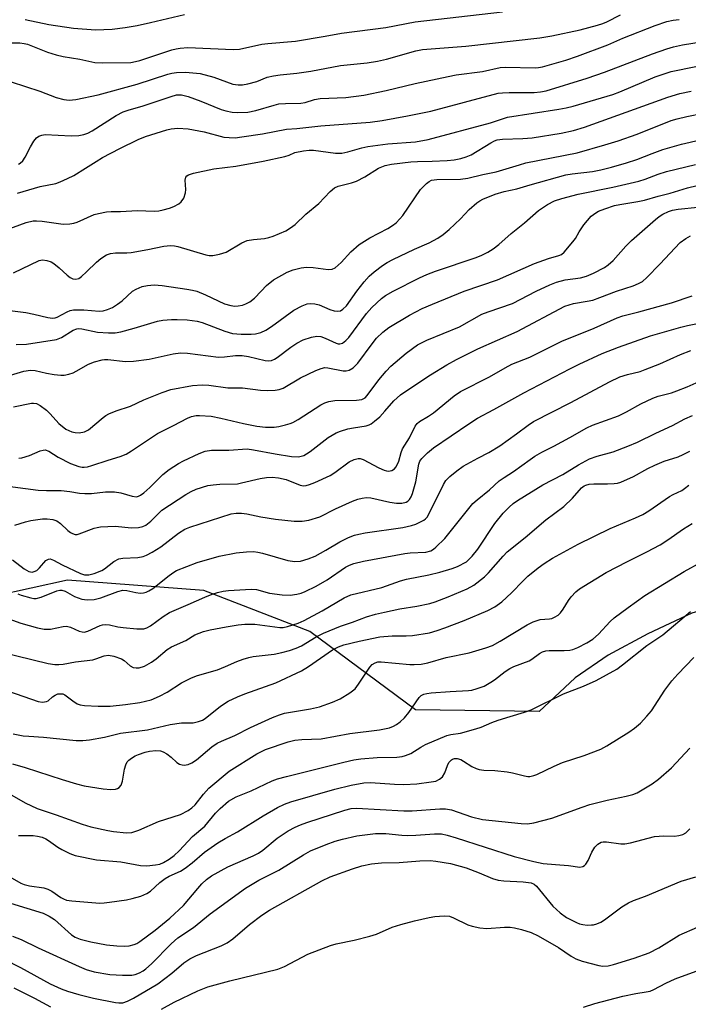
# Model space of a CAD drawing. Units: inches. Extents: x 1309760 to 1315761, y 501449 to 505449.
# Drawn here: x 1310073 to 1310243, y 503818 to 504069 of the extents above; entities that cross this region are included whole.
import ezdxf

# ---------------------------------------------------------------- set-up
doc = ezdxf.new("R2010")
doc.units = ezdxf.units.IN
doc.header["$MEASUREMENT"] = 0
doc.layers.add('NTRL-Trees', color=3, linetype='Continuous')
doc.layers.add('Undefined', color=1, linetype='Continuous')

msp = doc.modelspace()

# ---------------------------------------------------------------- linework, layer by layer
at = {"layer": 'NTRL-Trees'}
msp.add_polyline3d([(1310391.99, 503911.76, 0), (1310375.21, 503916.7, 0), (1310364.35, 503919.66, 0), (1310354.23, 503923.45, 0), (1310341.76, 503927.77, 0), (1310324.76, 503926.67, 0), (1310303.1, 503926.93, 0), (1310289.18, 503926.95, 0), (1310275.46, 503925.53, 0), (1310259.64, 503922.65, 0), (1310244.08, 503917.9, 0), (1310232.85, 503912.6, 0), (1310222.7, 503907.22, 0), (1310214.33, 503901.41, 0), (1310205.11, 503892.85, 0), (1310173.61, 503893.22, 0), (1310146.64, 503913.23, 0), (1310119.66, 503923.67, 0), (1310084.86, 503926.28, 0), (1310057.01, 503920.19, 0)], dxfattribs=at)
at = {"layer": 'Undefined'}
for points, elevation in [([(1310070.14, 504063.41), (1310072.71, 504063.39), (1310073.84, 504063.23), (1310074.68, 504063), (1310079.75, 504061.03), (1310081.99, 504060.28), (1310083.81, 504059.88), (1310087.99, 504059.23), (1310091.82, 504058.37), (1310093.77, 504058.26), (1310101.05, 504058.4), (1310102.21, 504058.59), (1310103.29, 504058.86), (1310111.44, 504061.56), (1310112.56, 504061.88), (1310113.6, 504062.06), (1310115.58, 504062.16), (1310127.11, 504061.72), (1310128.75, 504061.8), (1310134.39, 504063), (1310135.95, 504063.19), (1310143.04, 504063.78), (1310150.55, 504065.04), (1310154.77, 504065.87), (1310166.01, 504067.29), (1310173.49, 504068.73), (1310195.81, 504071.26)], 284), ([(1310070.48, 504053.42), (1310077.86, 504051.06), (1310082.02, 504049.44), (1310083.96, 504048.95), (1310085.35, 504048.77), (1310087.02, 504048.94), (1310092.73, 504050.09), (1310102.67, 504052.88), (1310110.44, 504055.42), (1310111.5, 504055.68), (1310112.64, 504055.83), (1310114.97, 504055.9), (1310118.67, 504055.53), (1310122.18, 504054.63), (1310127.07, 504052.86), (1310128.41, 504052.65), (1310129.49, 504052.69), (1310130.89, 504052.96), (1310133.13, 504053.55), (1310135.82, 504054.59), (1310137.42, 504054.98), (1310139.1, 504055.22), (1310143.37, 504055.64), (1310146.89, 504056.15), (1310154.51, 504057.6), (1310161.3, 504058.29), (1310163.9, 504058.67), (1310166.2, 504059.19), (1310173.71, 504061.32), (1310175.42, 504061.71), (1310186.45, 504062.55), (1310205.34, 504064.66), (1310208.39, 504065.14), (1310215.54, 504066.69), (1310220, 504067.86), (1310221.32, 504068.3), (1310222.41, 504068.77), (1310225.84, 504070.55)], 286), ([(1310074.12, 504069.33), (1310080.13, 504068.1), (1310086.42, 504067.11), (1310092.05, 504066.71), (1310096.27, 504066.87), (1310099.61, 504067.27), (1310102.63, 504067.82), (1310106.02, 504068.55), (1310114.75, 504070.63)], 282), ([(1310072.39, 504032.45), (1310072.85, 504032.72), (1310073.46, 504033.24), (1310074.11, 504034.18), (1310075.43, 504036.86), (1310076.29, 504038.32), (1310076.96, 504039.17), (1310077.61, 504039.6), (1310078.37, 504039.84), (1310079.18, 504039.96), (1310085.86, 504039.66), (1310087.8, 504039.77), (1310089.09, 504040.02), (1310090.08, 504040.38), (1310091.13, 504040.94), (1310097.27, 504044.83), (1310099.06, 504045.75), (1310100.39, 504046.24), (1310104.17, 504047.34), (1310111.3, 504049.72), (1310112.69, 504050.08), (1310113.97, 504050.12), (1310115.62, 504049.69), (1310118.89, 504048.53), (1310124.07, 504046.39), (1310125.21, 504046.02), (1310126.83, 504045.72), (1310128.2, 504045.57), (1310130.85, 504045.69), (1310132.86, 504046.13), (1310137.61, 504047.52), (1310138.72, 504047.78), (1310140.44, 504047.92), (1310144.39, 504047.95), (1310145.51, 504048.17), (1310147.88, 504048.9), (1310149.28, 504049.18), (1310155.81, 504049.47), (1310160.44, 504049.99), (1310166.15, 504051.25), (1310173.55, 504053.04), (1310181.9, 504054.82), (1310183.95, 504055.18), (1310190.68, 504056.06), (1310195.16, 504057.11), (1310196.56, 504057.19), (1310204.11, 504057.03), (1310204.98, 504057.07), (1310206.01, 504057.22), (1310211.96, 504058.98), (1310214.93, 504059.97), (1310222.61, 504062.89), (1310226.43, 504064.56), (1310234.69, 504067.83), (1310237.65, 504068.82), (1310239.33, 504069.19), (1310240.78, 504069.34)], 288), ([(1310072.16, 504025), (1310077.88, 504026.74), (1310081.87, 504027.54), (1310082.99, 504027.89), (1310084.89, 504028.75), (1310086.46, 504029.58), (1310089.44, 504031.37), (1310092.15, 504033.15), (1310093.84, 504034.11), (1310098.25, 504036.41), (1310102.93, 504038.72), (1310104.73, 504039.46), (1310110.17, 504041.15), (1310111.27, 504041.42), (1310112.97, 504041.64), (1310115.62, 504041.46), (1310119.72, 504040.64), (1310124.75, 504039.36), (1310126.12, 504039.2), (1310127.6, 504039.19), (1310129.36, 504039.38), (1310134.6, 504040.19), (1310140.68, 504041.34), (1310143.39, 504041.56), (1310149.5, 504042.25), (1310162.01, 504043.18), (1310165.14, 504043.56), (1310171.59, 504044.72), (1310177.5, 504045.97), (1310194.71, 504050.5), (1310195.78, 504050.64), (1310197.52, 504050.74), (1310203.82, 504050.74), (1310205.49, 504050.88), (1310206.92, 504051.14), (1310217.35, 504054.41), (1310221.76, 504055.9), (1310234.03, 504060.54), (1310237.64, 504061.85), (1310239.34, 504062.37), (1310241.66, 504062.87), (1310254.82, 504064.99)], 290), ([(1310068.59, 504015.44), (1310074.37, 504017.51), (1310076.16, 504017.96), (1310076.99, 504018.01), (1310078.46, 504017.91), (1310083.78, 504017.16), (1310085.45, 504017.19), (1310086.54, 504017.35), (1310087.36, 504017.6), (1310091.68, 504019.57), (1310092.82, 504019.87), (1310094.86, 504020.24), (1310096.03, 504020.36), (1310098.36, 504020.38), (1310102.73, 504020.65), (1310106.94, 504020.47), (1310108.13, 504020.56), (1310109.25, 504020.78), (1310110.91, 504021.22), (1310111.99, 504021.61), (1310113.25, 504022.3), (1310113.89, 504022.83), (1310114.5, 504023.78), (1310114.99, 504025.13), (1310115.07, 504025.99), (1310114.9, 504028.32), (1310115.02, 504029.08), (1310115.28, 504029.45), (1310115.69, 504029.73), (1310117.02, 504030.16), (1310122.16, 504031.28), (1310127.81, 504031.93), (1310134.74, 504033.18), (1310140.27, 504034.41), (1310141.39, 504034.75), (1310142.88, 504035.42), (1310145.06, 504035.86), (1310146.46, 504036.02), (1310147.6, 504036.02), (1310153.18, 504035.25), (1310154.78, 504035.25), (1310156.34, 504035.57), (1310159.88, 504036.61), (1310161.49, 504036.91), (1310166.59, 504037.64), (1310173.56, 504038.1), (1310176.8, 504038.69), (1310192.68, 504042.94), (1310197.06, 504044.41), (1310210.11, 504046.43), (1310212.03, 504046.8), (1310213.78, 504047.25), (1310223.93, 504050.24), (1310225.68, 504050.91), (1310234.66, 504054.67), (1310238.81, 504056.04), (1310245.03, 504057.34)], 292), ([(1310071.13, 504004.69), (1310077.68, 504007.88), (1310078.5, 504008.03), (1310079.62, 504007.9), (1310080.7, 504007.54), (1310081.42, 504007.09), (1310082.76, 504006.01), (1310084.77, 504004.15), (1310085.56, 504003.53), (1310086.24, 504003.19), (1310087.01, 504003.07), (1310087.74, 504003.3), (1310088.42, 504003.78), (1310089.73, 504004.96), (1310092.26, 504007.44), (1310093.37, 504008.38), (1310094.8, 504009.27), (1310095.81, 504009.64), (1310097.16, 504009.79), (1310099.99, 504009.8), (1310101.12, 504009.89), (1310105.33, 504010.63), (1310109.46, 504011.53), (1310111.11, 504011.68), (1310112.19, 504011.6), (1310113.04, 504011.42), (1310120.18, 504009.3), (1310121.04, 504009.14), (1310121.91, 504009.14), (1310123.65, 504009.45), (1310125.33, 504009.99), (1310129.37, 504012.33), (1310130.67, 504012.92), (1310132.31, 504013.25), (1310135.09, 504013.46), (1310136.18, 504013.69), (1310137.28, 504014.05), (1310140.55, 504015.43), (1310141.77, 504016.19), (1310142.93, 504017.05), (1310145.68, 504019.65), (1310148.92, 504022.36), (1310151.86, 504025.46), (1310152.92, 504026.36), (1310153.88, 504026.79), (1310157.25, 504027.63), (1310158.6, 504028.12), (1310160.66, 504029.16), (1310164.15, 504031.38), (1310165.83, 504032.08), (1310167.51, 504032.43), (1310172.44, 504033.03), (1310174.15, 504033.13), (1310177.88, 504033.18), (1310181.71, 504033.39), (1310183.46, 504033.56), (1310185.15, 504033.89), (1310186.52, 504034.26), (1310187.83, 504034.83), (1310192.77, 504037.89), (1310193.78, 504038.41), (1310194.43, 504038.65), (1310195.76, 504038.84), (1310200.96, 504038.97), (1310203.32, 504039.16), (1310210.72, 504040.37), (1310213.87, 504041.01), (1310216.69, 504041.9), (1310237.93, 504049.54), (1310241.01, 504050.46), (1310243.87, 504051.07)], 294), ([(1310134.22, 504000), (1310135.65, 504001.52), (1310137.39, 504002.89), (1310140.85, 504004.84), (1310142.43, 504005.51), (1310144.42, 504006), (1310145.82, 504006.15), (1310147.49, 504006.1), (1310151.31, 504005.56), (1310152.37, 504005.63), (1310153.11, 504005.95), (1310154.65, 504007.31), (1310157.1, 504010.03), (1310159.21, 504011.97), (1310162, 504013.68), (1310166.52, 504016.03), (1310167.73, 504016.77), (1310168.64, 504017.45), (1310169.65, 504018.47), (1310170.36, 504019.35), (1310174.9, 504025.97), (1310176.44, 504027.53), (1310177.07, 504028.02), (1310177.68, 504028.31), (1310179.05, 504028.52), (1310185.09, 504028.62), (1310186.97, 504028.83), (1310190.76, 504029.78), (1310194.15, 504030.44), (1310200.08, 504032.28), (1310201.76, 504032.73), (1310214.81, 504035.35), (1310221.91, 504037.35), (1310225.26, 504038.42), (1310230.13, 504040.11), (1310238.76, 504043.53), (1310240.32, 504044.03), (1310242.76, 504044.61), (1310246.92, 504045.43)], 296), ([(1310158.64, 504000), (1310160.48, 504002.41), (1310161.8, 504003.83), (1310163.04, 504004.98), (1310165.18, 504006.59), (1310166.35, 504007.33), (1310167.85, 504008.12), (1310173.38, 504010.71), (1310177.08, 504012.34), (1310179.28, 504013.52), (1310180.67, 504014.51), (1310182.19, 504015.8), (1310185.08, 504018.52), (1310187.29, 504020.89), (1310189.27, 504022.61), (1310189.98, 504023.1), (1310190.73, 504023.49), (1310193.93, 504024.77), (1310196.17, 504025.43), (1310199.42, 504026.14), (1310202.81, 504027.17), (1310211.89, 504029.72), (1310213.57, 504030), (1310218.76, 504030.56), (1310220.86, 504030.97), (1310223.61, 504031.66), (1310227.42, 504032.74), (1310230.03, 504033.58), (1310233.96, 504035.19), (1310236.63, 504036.15), (1310241.38, 504037.5), (1310246.2, 504038.68)], 298), ([(1310167.9, 504000), (1310174.64, 504003.44), (1310176.48, 504004.28), (1310178.66, 504005.11), (1310189.09, 504008.64), (1310190.55, 504009.24), (1310192.02, 504009.99), (1310193.43, 504010.85), (1310194.82, 504011.9), (1310197.98, 504014.78), (1310201.42, 504017.5), (1310204.92, 504020.58), (1310207.27, 504022.17), (1310209.03, 504023.05), (1310210.9, 504023.7), (1310215.06, 504024.81), (1310223.91, 504026.53), (1310230.54, 504028.12), (1310232.18, 504028.59), (1310235.5, 504029.91), (1310237.56, 504030.55), (1310245, 504032.35)], 300), ([(1310186.03, 504000), (1310194.51, 504002.96), (1310203.96, 504007.07), (1310207.47, 504008.34), (1310210.14, 504009.11), (1310210.78, 504009.38), (1310211.53, 504010.02), (1310213.71, 504012.59), (1310214.37, 504013.5), (1310215.34, 504015.21), (1310216.52, 504016.92), (1310217.41, 504018.1), (1310218.42, 504019.14), (1310219.54, 504020.03), (1310220.28, 504020.44), (1310221.87, 504021.06), (1310224.31, 504021.86), (1310225.72, 504022.16), (1310230.29, 504022.87), (1310232, 504023.23), (1310235.47, 504024.28), (1310238.55, 504025.03), (1310242.92, 504026.38), (1310245.42, 504027)], 302), ([(1310204.35, 504000), (1310207.85, 504001.69), (1310209.51, 504002.31), (1310211.78, 504002.89), (1310215.66, 504003.43), (1310217.21, 504003.82), (1310218.99, 504004.59), (1310221.8, 504006.08), (1310222.73, 504006.73), (1310224, 504007.86), (1310227.26, 504011.55), (1310228.63, 504012.97), (1310234.79, 504018.33), (1310235.69, 504019.05), (1310236.63, 504019.65), (1310238.11, 504020.39), (1310239.14, 504020.74), (1310240.54, 504020.99), (1310245.54, 504021.44)], 304), ([(1310224.81, 504000), (1310229.12, 504001.4), (1310230.46, 504001.96), (1310231.45, 504002.54), (1310232.54, 504003.54), (1310235.87, 504006.94), (1310241.08, 504012.44), (1310242.48, 504013.46), (1310243.75, 504014.15)], 306), ([(1310054.63, 504000), (1310062.83, 503996.81), (1310066.41, 503995.7), (1310068.13, 503995.38), (1310074.29, 503994.6), (1310076.28, 503994.21), (1310079.91, 503993.29), (1310081.02, 503993.15), (1310081.78, 503993.25), (1310082.29, 503993.42), (1310084.82, 503994.8), (1310085.6, 503995.1), (1310086.42, 503995.29), (1310089.06, 503995.3), (1310092.92, 503994.96), (1310093.98, 503995.04), (1310095.05, 503995.32), (1310096.34, 503995.87), (1310097.67, 503996.72), (1310098.79, 503997.6), (1310101.48, 504000)], 296), ([(1310066.32, 503950.73), (1310077.42, 503949.27), (1310079.53, 503949.15), (1310081.84, 503949.22), (1310083.25, 503949.16), (1310085.49, 503948.93), (1310087.94, 503948.53), (1310089.31, 503948.4), (1310090.97, 503948.44), (1310094.6, 503948.87), (1310096.83, 503948.83), (1310098.49, 503948.62), (1310101.4, 503947.71), (1310102.49, 503947.61), (1310102.99, 503947.74), (1310103.48, 503947.98), (1310104.38, 503948.62), (1310105.84, 503949.98), (1310109.16, 503953.31), (1310110.77, 503954.53), (1310113.21, 503956.06), (1310114.49, 503956.78), (1310118.43, 503958.63), (1310120.02, 503959.24), (1310121.63, 503959.48), (1310126.04, 503959.5), (1310130.66, 503959.8), (1310132.27, 503959.6), (1310137.79, 503958.51), (1310141.99, 503957.89), (1310143.81, 503957.81), (1310145.11, 503958.13), (1310145.85, 503958.51), (1310146.79, 503959.17), (1310151.31, 503962.7), (1310153.37, 503963.87), (1310154.45, 503964.32), (1310156.39, 503964.9), (1310157.76, 503965.19), (1310161, 503965.66), (1310161.78, 503965.9), (1310162.27, 503966.17), (1310163.18, 503966.86), (1310164.47, 503968.02), (1310165.79, 503969.42), (1310168.11, 503972.08), (1310169.81, 503973.58), (1310172.16, 503975.24), (1310177.44, 503978.69), (1310181.58, 503981.28), (1310184.04, 503982.64), (1310189.46, 503985.31), (1310199.52, 503989.74), (1310211.66, 503996.18), (1310213.91, 503996.88), (1310217.4, 503997.45), (1310218.78, 503997.77), (1310220.62, 503998.38), (1310224.81, 504000)], 306), ([(1310070.33, 503978.62), (1310073.75, 503979.6), (1310075.48, 503979.87), (1310076.65, 503979.77), (1310079.56, 503979.09), (1310081.52, 503978.76), (1310083.2, 503978.57), (1310084.05, 503978.6), (1310085.21, 503978.84), (1310086.33, 503979.21), (1310087.13, 503979.59), (1310090.2, 503981.42), (1310091.8, 503982.02), (1310093.72, 503982.55), (1310094.28, 503982.63), (1310095.16, 503982.63), (1310099.7, 503982.11), (1310101.68, 503982.14), (1310105.74, 503982.65), (1310111.85, 503984.03), (1310113.66, 503984.29), (1310115.5, 503984.23), (1310123.42, 503983.24), (1310124.9, 503983.25), (1310127.75, 503983.64), (1310129.41, 503983.66), (1310131.04, 503983.39), (1310135.31, 503982.34), (1310136.15, 503982.26), (1310136.92, 503982.37), (1310137.66, 503982.65), (1310138.37, 503983.1), (1310141.8, 503985.72), (1310143.31, 503986.75), (1310145, 503987.62), (1310147.09, 503988.34), (1310148.43, 503988.53), (1310149.5, 503988.44), (1310150.59, 503988.06), (1310153.38, 503986.73), (1310153.86, 503986.61), (1310154.32, 503986.61), (1310155, 503986.81), (1310155.84, 503987.43), (1310156.6, 503988.23), (1310161.1, 503994.31), (1310162.43, 503995.86), (1310164.93, 503998.2), (1310165.99, 503998.9), (1310167.9, 504000)], 300), ([(1310071.81, 503986.41), (1310074.39, 503986.55), (1310082.1, 503987.74), (1310083.33, 503988.23), (1310086.29, 503990.13), (1310087.26, 503990.46), (1310087.77, 503990.5), (1310088.56, 503990.41), (1310092.53, 503989.54), (1310095.36, 503989.37), (1310097.06, 503989.41), (1310098.48, 503989.69), (1310101.86, 503990.6), (1310107.79, 503992.42), (1310109.18, 503992.65), (1310111.42, 503992.84), (1310112.83, 503992.84), (1310115.39, 503992.69), (1310117.91, 503992.41), (1310119.18, 503992.03), (1310124.98, 503989.81), (1310126.91, 503989.25), (1310129.19, 503989.08), (1310131.69, 503989.07), (1310132.78, 503989.17), (1310134.13, 503989.51), (1310135.44, 503990.12), (1310136.91, 503991.06), (1310142.62, 503995.23), (1310144.67, 503996.3), (1310146, 503996.8), (1310146.83, 503996.91), (1310147.95, 503996.84), (1310149.05, 503996.52), (1310151.75, 503995.4), (1310152.84, 503995.03), (1310153.66, 503994.91), (1310154.45, 503995.03), (1310155.08, 503995.41), (1310156.01, 503996.33), (1310158.64, 504000)], 298), ([(1310101.48, 504000), (1310102.37, 504000.57), (1310103.96, 504001.22), (1310105.3, 504001.5), (1310106.99, 504001.61), (1310109.03, 504001.46), (1310115.27, 504000.56), (1310116.78, 504000.29), (1310117.88, 504000)], 296), ([(1310117.88, 504000), (1310120.07, 503999.13), (1310124.95, 503996.82), (1310126.52, 503996.35), (1310127.58, 503996.24), (1310128.38, 503996.28), (1310129.51, 503996.5), (1310130.34, 503996.79), (1310131.39, 503997.32), (1310132.59, 503998.21), (1310134.22, 504000)], 296), ([(1310071.44, 503940.33), (1310074.16, 503941.22), (1310075.57, 503941.57), (1310078.52, 503941.93), (1310079.71, 503941.98), (1310081.13, 503941.8), (1310082.18, 503941.43), (1310083.08, 503940.8), (1310084.98, 503938.99), (1310085.64, 503938.45), (1310086.12, 503938.18), (1310086.88, 503937.97), (1310087.39, 503937.98), (1310087.9, 503938.1), (1310091.64, 503939.55), (1310092.47, 503939.79), (1310093.31, 503939.94), (1310097.03, 503940.07), (1310101.24, 503939.64), (1310102.97, 503939.73), (1310104.09, 503939.97), (1310104.82, 503940.34), (1310106.11, 503941.39), (1310108.32, 503943.6), (1310108.97, 503944.16), (1310115.01, 503948.14), (1310116.45, 503948.96), (1310117.69, 503949.55), (1310120.66, 503950.47), (1310122.05, 503950.67), (1310123.72, 503950.8), (1310128.23, 503950.93), (1310129.28, 503951.12), (1310133.96, 503952.24), (1310135.63, 503952.47), (1310137.03, 503952.55), (1310138.71, 503952.41), (1310140.59, 503951.98), (1310144.2, 503950.54), (1310145.01, 503950.42), (1310145.77, 503950.49), (1310146.56, 503950.71), (1310147.9, 503951.24), (1310151.82, 503953.03), (1310153.06, 503953.78), (1310156.67, 503956.46), (1310157.93, 503957.09), (1310158.96, 503957.38), (1310159.49, 503957.36), (1310160.29, 503957.1), (1310164.28, 503955.01), (1310165.63, 503954.38), (1310166.18, 503954.2), (1310166.73, 503954.13), (1310167.53, 503954.27), (1310168.21, 503954.71), (1310168.58, 503955.14), (1310169.05, 503955.87), (1310169.38, 503956.66), (1310169.95, 503958.86), (1310170.3, 503959.79), (1310172.06, 503962.6), (1310173.53, 503965.6), (1310174.01, 503966.25), (1310174.65, 503966.8), (1310176.94, 503968.18), (1310178.17, 503969.02), (1310183.45, 503973.31), (1310185.09, 503974.43), (1310192.44, 503978.17), (1310196.42, 503980.48), (1310198.2, 503981.39), (1310202.71, 503983.19), (1310210.91, 503987.27), (1310219.19, 503990.62), (1310225.02, 503993.25), (1310226.49, 503993.77), (1310230.58, 503994.8), (1310238.88, 503997.05), (1310244.17, 503998.88)], 308), ([(1310072.26, 503922.87), (1310073.04, 503922.53), (1310075.5, 503921.77), (1310076.32, 503921.63), (1310076.87, 503921.65), (1310078.21, 503922.02), (1310082.19, 503923.56), (1310082.94, 503923.75), (1310083.42, 503923.75), (1310084.31, 503923.5), (1310086.69, 503922.16), (1310088.5, 503921.44), (1310089.92, 503921.28), (1310091.67, 503921.36), (1310093.39, 503921.77), (1310097.73, 503923.39), (1310098.99, 503923.73), (1310100.02, 503923.7), (1310102.31, 503923.18), (1310103.45, 503923.01), (1310104.25, 503923.05), (1310104.97, 503923.25), (1310105.66, 503923.57), (1310106.65, 503924.21), (1310110.84, 503927.54), (1310111.95, 503928.34), (1310112.68, 503928.76), (1310117.92, 503930.86), (1310123.55, 503932.45), (1310127.9, 503933.27), (1310130.54, 503933.55), (1310132.28, 503933.59), (1310133.4, 503933.46), (1310134.62, 503933.21), (1310141.05, 503931.31), (1310142.82, 503931.12), (1310144.3, 503931.19), (1310146.21, 503931.74), (1310148.06, 503932.48), (1310150.76, 503933.94), (1310154.27, 503936.09), (1310156.55, 503937.17), (1310158.09, 503937.8), (1310159.14, 503938.08), (1310160.81, 503938.39), (1310170.41, 503939.76), (1310172.62, 503940.24), (1310173.7, 503940.6), (1310175.74, 503941.63), (1310176.18, 503941.97), (1310176.57, 503942.42), (1310177.53, 503944.17), (1310180.71, 503950.76), (1310181.35, 503951.71), (1310182.35, 503952.74), (1310184.11, 503954.2), (1310185.73, 503955.36), (1310189.49, 503957.47), (1310192.31, 503958.88), (1310195.11, 503960.55), (1310199.38, 503963.62), (1310202.32, 503965.89), (1310203.71, 503966.79), (1310213.2, 503971.6), (1310223.06, 503976.95), (1310225.67, 503978.17), (1310227.62, 503978.76), (1310230.84, 503979.56), (1310232.18, 503980.02), (1310235.92, 503981.5), (1310241.12, 503983.85), (1310243.81, 503984.91)], 312), ([(1310062.3, 503919.21), (1310072.99, 503915.33), (1310077.2, 503914.16), (1310078.9, 503913.81), (1310079.74, 503913.78), (1310080.59, 503913.86), (1310083.74, 503914.47), (1310084.59, 503914.55), (1310085.61, 503914.32), (1310087.83, 503913.31), (1310088.66, 503913.11), (1310089.16, 503913.09), (1310090.06, 503913.3), (1310093.24, 503914.74), (1310093.8, 503914.89), (1310094.57, 503914.97), (1310095.62, 503914.89), (1310097.7, 503914.42), (1310099.11, 503914.22), (1310102.6, 503913.93), (1310104.32, 503913.94), (1310105.1, 503914.14), (1310106.03, 503914.63), (1310109.27, 503917.09), (1310110.91, 503918.06), (1310115.67, 503920.08), (1310119.88, 503921.99), (1310121.76, 503922.73), (1310123.16, 503923.16), (1310124.56, 503923.47), (1310125.95, 503923.65), (1310131.7, 503924.06), (1310133.04, 503923.92), (1310136.42, 503923.04), (1310139.62, 503922.56), (1310141.66, 503922.51), (1310143.37, 503922.73), (1310144.46, 503923.02), (1310145.45, 503923.4), (1310148.27, 503924.8), (1310151.07, 503926.4), (1310155.78, 503929.62), (1310156.81, 503930.14), (1310157.88, 503930.56), (1310160.38, 503931.16), (1310170.88, 503933.15), (1310172.2, 503933.31), (1310176.26, 503933.5), (1310177.48, 503933.78), (1310178.17, 503934.22), (1310178.81, 503934.76), (1310181.05, 503936.94), (1310188.22, 503945.85), (1310189.3, 503946.82), (1310192.5, 503949.36), (1310194.97, 503951.66), (1310196.17, 503952.52), (1310198.56, 503954), (1310202.8, 503957.1), (1310204.03, 503957.91), (1310205.85, 503958.94), (1310208.86, 503960.48), (1310212.96, 503962.7), (1310217.25, 503965.17), (1310218.69, 503965.82), (1310225.35, 503968.24), (1310227.41, 503969.27), (1310231.05, 503971.33), (1310234.1, 503972.75), (1310235.44, 503973.22), (1310238.89, 503974.13), (1310240.22, 503974.58), (1310242.85, 503975.62), (1310247.44, 503977.65)], 314), ([(1310067.82, 503908.01), (1310079.94, 503905.06), (1310081.64, 503904.78), (1310082.69, 503904.77), (1310083.77, 503904.86), (1310086.96, 503905.45), (1310091.3, 503906.03), (1310092.12, 503906.24), (1310094.19, 503907.01), (1310095.3, 503907.19), (1310096.7, 503906.94), (1310098.61, 503906.28), (1310099.33, 503905.81), (1310100.9, 503904.48), (1310101.59, 503904.07), (1310102.35, 503903.92), (1310103.16, 503903.98), (1310104.5, 503904.39), (1310106.29, 503905.37), (1310107.49, 503906.24), (1310110.32, 503908.6), (1310111.42, 503909.34), (1310115.07, 503910.93), (1310117.33, 503912.36), (1310119.53, 503913.2), (1310121.25, 503913.65), (1310125.32, 503914.45), (1310128.39, 503914.95), (1310130.07, 503915.13), (1310132.61, 503915.09), (1310138.98, 503914.25), (1310139.84, 503914.25), (1310140.97, 503914.46), (1310143.65, 503915.31), (1310145.22, 503916), (1310149.77, 503918.49), (1310155.41, 503921.8), (1310157.09, 503922.54), (1310165.06, 503924.45), (1310169.77, 503926.12), (1310171.33, 503926.58), (1310176.99, 503927.67), (1310179.79, 503928.35), (1310182.94, 503929.28), (1310184.3, 503929.8), (1310186.57, 503931.03), (1310187.23, 503931.57), (1310188.03, 503932.42), (1310189.47, 503934.25), (1310193.8, 503940.76), (1310195.93, 503943.39), (1310197.48, 503944.96), (1310198.5, 503945.85), (1310199.63, 503946.64), (1310206.06, 503950.67), (1310211.15, 503953.27), (1310215.15, 503955.73), (1310217.98, 503957.28), (1310219.88, 503957.97), (1310223.97, 503959.06), (1310227.75, 503960.53), (1310230.16, 503961.55), (1310234.89, 503963.78), (1310239.08, 503965.78), (1310242.29, 503967.44), (1310244.19, 503968.29)], 316), ([(1310067.9, 503898.71), (1310077.43, 503895.34), (1310078.47, 503895.18), (1310079.49, 503895.33), (1310079.93, 503895.55), (1310081.07, 503896.56), (1310081.72, 503897.01), (1310082.44, 503897.29), (1310083.19, 503897.36), (1310083.67, 503897.28), (1310084.17, 503897.05), (1310086.24, 503895.5), (1310087.39, 503894.81), (1310088.15, 503894.54), (1310089.24, 503894.35), (1310092.74, 503894.17), (1310095.79, 503894.21), (1310099.65, 503894.61), (1310103.34, 503895.15), (1310106.22, 503895.83), (1310108.31, 503896.71), (1310110.32, 503897.77), (1310113.94, 503900.13), (1310116.5, 503901.43), (1310118.06, 503901.98), (1310123.16, 503903.45), (1310125.2, 503904.27), (1310128.09, 503905.57), (1310129.7, 503906.17), (1310131.07, 503906.6), (1310132.19, 503906.84), (1310137.58, 503907.42), (1310139.55, 503907.83), (1310141.52, 503908.39), (1310143.18, 503908.98), (1310144.51, 503909.58), (1310148.28, 503911.84), (1310150.11, 503912.77), (1310154.52, 503914.61), (1310157.56, 503915.64), (1310161.15, 503916.99), (1310163.41, 503917.66), (1310165.67, 503918.19), (1310169.62, 503918.97), (1310173.93, 503919.65), (1310177.27, 503920.38), (1310178.65, 503920.82), (1310181.95, 503922.07), (1310186.79, 503924.1), (1310188.49, 503925.08), (1310191.21, 503927.15), (1310192.24, 503928.19), (1310195.95, 503932.47), (1310197.01, 503933.53), (1310201.53, 503937.23), (1310206.79, 503941.71), (1310211.39, 503945.08), (1310213.6, 503947.27), (1310215.93, 503949.88), (1310216.57, 503950.36), (1310217.06, 503950.58), (1310217.89, 503950.77), (1310219.04, 503950.88), (1310222.52, 503950.87), (1310224.26, 503950.94), (1310225.11, 503951.06), (1310225.94, 503951.32), (1310229.15, 503952.75), (1310232.8, 503954.81), (1310234.59, 503955.69), (1310237.03, 503956.64), (1310240.55, 503957.81), (1310241.84, 503958.33), (1310243.53, 503959.26)], 318), ([(1310060.31, 503833.86), (1310072.93, 503827.55), (1310080.47, 503823.37), (1310083.27, 503822.07), (1310084.88, 503821.5), (1310087.75, 503820.66), (1310091.52, 503819.73), (1310097.1, 503818.58), (1310097.98, 503818.49), (1310098.95, 503818.54), (1310100.2, 503818.92), (1310101.74, 503819.68), (1310107.92, 503823.39), (1310111.5, 503826.07), (1310114.55, 503828.67), (1310116.08, 503829.7), (1310117.81, 503830.56), (1310124.06, 503833.04), (1310125.63, 503833.8), (1310127.03, 503834.83), (1310131.24, 503838.48), (1310134.41, 503840.9), (1310136.42, 503842.1), (1310149.71, 503849.61), (1310151.85, 503850.6), (1310157.55, 503852.67), (1310159.94, 503853.43), (1310162.35, 503853.97), (1310164.9, 503854.23), (1310169.42, 503854.27), (1310174.71, 503854.75), (1310177.31, 503854.77), (1310178.75, 503854.66), (1310182.51, 503854.01), (1310186.51, 503852.92), (1310189.84, 503851.69), (1310193.26, 503850.19), (1310194.66, 503849.77), (1310196.12, 503849.58), (1310201.08, 503849.35), (1310203.05, 503849.07), (1310203.83, 503848.74), (1310204.48, 503848.24), (1310208.6, 503843.19), (1310210.52, 503841.46), (1310212.12, 503840.26), (1310214.64, 503839), (1310215.42, 503838.68), (1310216.22, 503838.46), (1310217.34, 503838.35), (1310218.47, 503838.37), (1310219.02, 503838.44), (1310219.81, 503838.68), (1310220.83, 503839.11), (1310221.8, 503839.66), (1310226.17, 503842.95), (1310227.9, 503844.05), (1310229.22, 503844.61), (1310232.26, 503845.69), (1310241.34, 503849.55), (1310245.07, 503850.63)], 334), ([(1310108.83, 503816.89), (1310112.1, 503818.69), (1310118.14, 503821.55), (1310120.67, 503822.6), (1310126.25, 503824.09), (1310138.54, 503827.06), (1310140.23, 503827.77), (1310146.12, 503830.92), (1310151.96, 503833.12), (1310153.37, 503833.53), (1310157.93, 503834.5), (1310161.98, 503835.48), (1310163.66, 503836.05), (1310167.66, 503837.77), (1310169.89, 503838.49), (1310173.31, 503839.44), (1310177.09, 503840.27), (1310178.56, 503840.52), (1310180.94, 503840.71), (1310182.29, 503840.57), (1310183.31, 503840.18), (1310186.94, 503838.37), (1310188.04, 503838.03), (1310190.03, 503837.64), (1310191.76, 503837.5), (1310196.31, 503837.81), (1310197.71, 503837.83), (1310198.86, 503837.66), (1310200.6, 503837.2), (1310203.08, 503836.41), (1310204.9, 503835.55), (1310210.08, 503832.65), (1310213.26, 503830.38), (1310214.48, 503829.7), (1310216.12, 503829.15), (1310220.32, 503827.99), (1310221.4, 503827.87), (1310222.68, 503827.94), (1310224.08, 503828.27), (1310229.36, 503829.86), (1310233.18, 503831.26), (1310235.6, 503832.52), (1310240.84, 503835.79), (1310245.5, 503837.8)], 336), ([(1310216.39, 503817.4), (1310219.3, 503818.32), (1310226.45, 503820.2), (1310229.79, 503820.91), (1310232.41, 503821.27), (1310233.45, 503821.49), (1310234.4, 503821.9), (1310237.43, 503823.56), (1310239.76, 503824.65), (1310251.48, 503828.88)], 338), ([(1310071.17, 503822.37), (1310076.45, 503819.73), (1310080.56, 503817.5)], 336)]:
    msp.add_lwpolyline(points, dxfattribs=dict(at, elevation=elevation))
for points in [[(1310071.08, 503970.5, 302), (1310075.71, 503971.45, 302), (1310076.25, 503971.48, 302), (1310076.97, 503971.35, 302), (1310077.94, 503970.86, 302), (1310079.53, 503969.64, 302), (1310080.47, 503968.73, 302), (1310082.71, 503966.28, 302), (1310084.45, 503964.87, 302), (1310085.19, 503964.46, 302), (1310086.01, 503964.16, 302), (1310086.87, 503963.96, 302), (1310087.82, 503963.9, 302), (1310089.2, 503964.16, 302), (1310090.26, 503964.64, 302), (1310093.97, 503967.83, 302), (1310094.66, 503968.31, 302), (1310095.42, 503968.71, 302), (1310097.27, 503969.47, 302), (1310100.92, 503970.74, 302), (1310104.37, 503972.32, 302), (1310108.99, 503974.19, 302), (1310111.22, 503974.92, 302), (1310116.77, 503975.95, 302), (1310119.23, 503976.14, 302), (1310120.88, 503976.03, 302), (1310125.76, 503975.42, 302), (1310129.53, 503975.38, 302), (1310134.09, 503974.75, 302), (1310135.83, 503974.71, 302), (1310137.86, 503974.79, 302), (1310138.85, 503974.97, 302), (1310139.83, 503975.33, 302), (1310144.3, 503977.89, 302), (1310148.2, 503979.82, 302), (1310149.52, 503980.35, 302), (1310150.5, 503980.53, 302), (1310151.27, 503980.52, 302), (1310155.15, 503979.74, 302), (1310155.95, 503979.71, 302), (1310156.7, 503979.9, 302), (1310157.74, 503980.52, 302), (1310158.94, 503981.7, 302), (1310162.53, 503986.64, 302), (1310163.63, 503988.04, 302), (1310165.28, 503989.57, 302), (1310166.83, 503990.79, 302), (1310172.06, 503993.88, 302), (1310175.33, 503995.6, 302), (1310177.93, 503996.75, 302), (1310186.03, 504000, 302)], [(1310072.5, 503957.42, 304), (1310073.27, 503957.51, 304), (1310075.18, 503958.09, 304), (1310077.94, 503959.29, 304), (1310078.7, 503959.5, 304), (1310079.2, 503959.53, 304), (1310080.13, 503959.21, 304), (1310082.54, 503957.7, 304), (1310085.62, 503956.1, 304), (1310087.78, 503955.34, 304), (1310088.6, 503955.17, 304), (1310089.15, 503955.16, 304), (1310089.98, 503955.25, 304), (1310091.1, 503955.55, 304), (1310095.28, 503956.94, 304), (1310098.3, 503957.85, 304), (1310099.82, 503958.45, 304), (1310101.22, 503959.27, 304), (1310107.8, 503963.73, 304), (1310111.87, 503965.75, 304), (1310115.48, 503967.68, 304), (1310116.52, 503968.07, 304), (1310117.67, 503968.28, 304), (1310118.5, 503968.32, 304), (1310121.49, 503968.12, 304), (1310124, 503967.68, 304), (1310129.72, 503966.3, 304), (1310133.11, 503965.58, 304), (1310135.35, 503965.34, 304), (1310137.57, 503965.31, 304), (1310138.75, 503965.5, 304), (1310140.5, 503965.91, 304), (1310141.64, 503966.26, 304), (1310142.35, 503966.56, 304), (1310143.69, 503967.31, 304), (1310149.49, 503971.01, 304), (1310150.5, 503971.53, 304), (1310151.51, 503971.91, 304), (1310153.04, 503972.18, 304), (1310158.54, 503972.2, 304), (1310159.92, 503972.4, 304), (1310160.73, 503972.86, 304), (1310161.31, 503973.46, 304), (1310164.29, 503977.41, 304), (1310166.11, 503979.64, 304), (1310167.31, 503980.93, 304), (1310171.24, 503984.25, 304), (1310174.14, 503986.34, 304), (1310176.46, 503987.55, 304), (1310184.79, 503990.98, 304), (1310190.54, 503994.13, 304), (1310192.09, 503994.76, 304), (1310198.34, 503996.92, 304), (1310204.35, 504000, 304)], [(1310070.87, 503931.49, 310), (1310073.83, 503929.21, 310), (1310074.99, 503928.53, 310), (1310075.44, 503928.41, 310), (1310075.9, 503928.39, 310), (1310076.37, 503928.5, 310), (1310077.04, 503928.81, 310), (1310077.78, 503929.45, 310), (1310079.35, 503931.33, 310), (1310080, 503931.68, 310), (1310080.49, 503931.73, 310), (1310081.31, 503931.45, 310), (1310083.53, 503930.25, 310), (1310088.17, 503928.02, 310), (1310089.21, 503927.71, 310), (1310090.28, 503927.67, 310), (1310091.71, 503928.01, 310), (1310093.64, 503928.75, 310), (1310094.33, 503929.18, 310), (1310096.69, 503931.09, 310), (1310097.93, 503931.77, 310), (1310099.03, 503931.97, 310), (1310102.78, 503932.14, 310), (1310104.2, 503932.39, 310), (1310105, 503932.66, 310), (1310106.51, 503933.46, 310), (1310108.7, 503934.81, 310), (1310113.15, 503938.3, 310), (1310114.8, 503939.29, 310), (1310116.1, 503939.8, 310), (1310126.64, 503943.25, 310), (1310127.89, 503943.44, 310), (1310129.22, 503943.4, 310), (1310130.62, 503943.2, 310), (1310134.18, 503942.48, 310), (1310137.9, 503941.9, 310), (1310142.64, 503941.39, 310), (1310144.69, 503941.34, 310), (1310146.4, 503941.65, 310), (1310149.2, 503942.48, 310), (1310153.23, 503944.49, 310), (1310157.51, 503946.43, 310), (1310158.86, 503946.97, 310), (1310160, 503947.26, 310), (1310161.07, 503947.38, 310), (1310162.24, 503947.32, 310), (1310167.1, 503946.23, 310), (1310168.76, 503945.99, 310), (1310170.12, 503945.94, 310), (1310171.2, 503946.19, 310), (1310171.68, 503946.46, 310), (1310172.1, 503946.87, 310), (1310172.52, 503947.6, 310), (1310172.84, 503948.4, 310), (1310173.68, 503951.38, 310), (1310174.45, 503955.9, 310), (1310174.74, 503956.65, 310), (1310175.21, 503957.34, 310), (1310176.65, 503958.77, 310), (1310178.23, 503960.07, 310), (1310187.21, 503966.21, 310), (1310189.39, 503967.62, 310), (1310193.59, 503969.84, 310), (1310201.19, 503974.11, 310), (1310212.92, 503980.22, 310), (1310215.29, 503981.4, 310), (1310221.17, 503984.1, 310), (1310225.37, 503985.76, 310), (1310233.54, 503988.61, 310), (1310241.27, 503990.88, 310), (1310242.94, 503991.29, 310), (1310248.01, 503992.31, 310)], [(1310071.01, 503887.14, 320), (1310073.6, 503886.64, 320), (1310074.99, 503886.49, 320), (1310078.76, 503886.28, 320), (1310087.06, 503885.45, 320), (1310088.77, 503885.43, 320), (1310090.5, 503885.6, 320), (1310094.33, 503886.28, 320), (1310098.36, 503887.25, 320), (1310105.27, 503888.1, 320), (1310111.05, 503889.54, 320), (1310113.98, 503889.89, 320), (1310116.89, 503889.94, 320), (1310118.24, 503890.25, 320), (1310119.26, 503890.64, 320), (1310119.96, 503891.06, 320), (1310123.92, 503894.16, 320), (1310125.83, 503895.41, 320), (1310128.21, 503896.54, 320), (1310130.06, 503897.31, 320), (1310137.99, 503900.16, 320), (1310144.54, 503903.22, 320), (1310146.32, 503904.31, 320), (1310152.46, 503908.54, 320), (1310154, 503909.35, 320), (1310155.37, 503909.78, 320), (1310159.28, 503910.76, 320), (1310164.55, 503911.87, 320), (1310167.65, 503912.15, 320), (1310171.21, 503912.1, 320), (1310172.84, 503912.16, 320), (1310177.13, 503912.92, 320), (1310179.1, 503913.47, 320), (1310181.04, 503914.16, 320), (1310185.99, 503916.06, 320), (1310192.04, 503918.57, 320), (1310193.79, 503919.52, 320), (1310195.6, 503920.78, 320), (1310198.07, 503923.06, 320), (1310201.01, 503926.16, 320), (1310202.24, 503927.3, 320), (1310204.86, 503929.43, 320), (1310206.41, 503930.56, 320), (1310208.5, 503931.94, 320), (1310215.04, 503935.47, 320), (1310223.2, 503939.48, 320), (1310224.81, 503940.2, 320), (1310229.73, 503942.19, 320), (1310231.58, 503943.08, 320), (1310233.09, 503944.02, 320), (1310238.38, 503947.64, 320), (1310239.33, 503948.18, 320), (1310241.49, 503949.23, 320), (1310242.21, 503949.67, 320), (1310243.31, 503950.58, 320)], [(1310070.9, 503879.5, 322), (1310074.13, 503878.54, 322), (1310083.52, 503875.46, 322), (1310087.2, 503874.37, 322), (1310089.14, 503873.89, 322), (1310093.94, 503873.1, 322), (1310095.97, 503872.96, 322), (1310097.08, 503873.02, 322), (1310097.61, 503873.17, 322), (1310098.07, 503873.44, 322), (1310098.57, 503874.03, 322), (1310098.87, 503875.04, 322), (1310099.39, 503878.13, 322), (1310099.74, 503879.23, 322), (1310100.13, 503879.97, 322), (1310100.5, 503880.38, 322), (1310101.18, 503880.91, 322), (1310102.17, 503881.52, 322), (1310102.97, 503881.88, 322), (1310104.67, 503882.45, 322), (1310105.8, 503882.72, 322), (1310107.41, 503882.85, 322), (1310108.57, 503882.75, 322), (1310109.31, 503882.54, 322), (1310110.24, 503882.01, 322), (1310111.31, 503881.15, 322), (1310112.75, 503879.83, 322), (1310113.42, 503879.41, 322), (1310114.12, 503879.19, 322), (1310114.6, 503879.13, 322), (1310115.61, 503879.28, 322), (1310116.62, 503879.75, 322), (1310117.81, 503880.51, 322), (1310121.66, 503883.81, 322), (1310123.07, 503884.77, 322), (1310124.12, 503885.28, 322), (1310127.54, 503886.72, 322), (1310131.56, 503888.75, 322), (1310137.18, 503891.29, 322), (1310138.89, 503891.97, 322), (1310140.22, 503892.36, 322), (1310146.82, 503893.53, 322), (1310149.16, 503894.02, 322), (1310152.43, 503895.19, 322), (1310154.41, 503896.08, 322), (1310156.85, 503897.59, 322), (1310158.19, 503898.63, 322), (1310159.07, 503899.76, 322), (1310161.97, 503904.16, 322), (1310162.54, 503904.8, 322), (1310163.33, 503905.27, 322), (1310164.04, 503905.45, 322), (1310164.83, 503905.51, 322), (1310172.12, 503904.8, 322), (1310173.28, 503904.78, 322), (1310175.02, 503904.88, 322), (1310176.76, 503905.19, 322), (1310181.45, 503906.57, 322), (1310187.25, 503907.74, 322), (1310191.54, 503909.02, 322), (1310193.19, 503909.65, 322), (1310195.16, 503910.76, 322), (1310202.05, 503914.95, 322), (1310203.57, 503915.73, 322), (1310205.39, 503916.26, 322), (1310207.79, 503916.46, 322), (1310208.33, 503916.58, 322), (1310209.08, 503916.86, 322), (1310209.99, 503917.41, 322), (1310210.59, 503917.99, 322), (1310211.26, 503918.9, 322), (1310212.58, 503921.11, 322), (1310213.25, 503922.05, 322), (1310214.44, 503923.35, 322), (1310215.37, 503924.07, 322), (1310222.18, 503928.24, 322), (1310227.63, 503931.07, 322), (1310232.58, 503933.53, 322), (1310235.95, 503935.32, 322), (1310237.93, 503936.6, 322), (1310241.9, 503939.38, 322), (1310244.12, 503940.79, 322)], [(1310068.35, 503872.85, 324), (1310074.07, 503869.49, 324), (1310077.16, 503868.11, 324), (1310081.98, 503866.49, 324), (1310088.65, 503864.07, 324), (1310090.83, 503863.38, 324), (1310095.19, 503862.44, 324), (1310096.62, 503862.21, 324), (1310099.91, 503861.86, 324), (1310101.25, 503861.94, 324), (1310103.09, 503862.55, 324), (1310108.12, 503864.77, 324), (1310113.65, 503866.58, 324), (1310115.65, 503867.57, 324), (1310116.58, 503868.24, 324), (1310117.42, 503869.04, 324), (1310119.52, 503871.72, 324), (1310120.91, 503873.27, 324), (1310126.1, 503877.63, 324), (1310133.16, 503882.05, 324), (1310135.39, 503883.15, 324), (1310141.17, 503885.1, 324), (1310142.81, 503885.53, 324), (1310144.6, 503885.71, 324), (1310149.52, 503885.87, 324), (1310156.83, 503887.17, 324), (1310164.4, 503888.15, 324), (1310166.97, 503888.69, 324), (1310168.01, 503889.11, 324), (1310168.75, 503889.5, 324), (1310169.69, 503890.22, 324), (1310170.8, 503891.23, 324), (1310171.94, 503892.57, 324), (1310174.53, 503896.38, 324), (1310175.08, 503896.89, 324), (1310175.69, 503897.22, 324), (1310176.48, 503897.42, 324), (1310177.6, 503897.54, 324), (1310182.47, 503897.91, 324), (1310187.11, 503898.16, 324), (1310187.96, 503898.29, 324), (1310189.31, 503898.65, 324), (1310191.14, 503899.32, 324), (1310192.81, 503900.26, 324), (1310193.74, 503900.89, 324), (1310196.5, 503903.03, 324), (1310197.67, 503903.82, 324), (1310198.66, 503904.3, 324), (1310202.56, 503905.76, 324), (1310203.27, 503906.18, 324), (1310205.25, 503907.65, 324), (1310205.94, 503908.03, 324), (1310206.86, 503908.31, 324), (1310207.66, 503908.4, 324), (1310211.46, 503908.36, 324), (1310212.94, 503908.43, 324), (1310213.7, 503908.61, 324), (1310215, 503909.16, 324), (1310217.31, 503910.36, 324), (1310218.8, 503911.3, 324), (1310220.27, 503912.58, 324), (1310223.25, 503915.74, 324), (1310224.29, 503916.74, 324), (1310227.8, 503919.36, 324), (1310232.08, 503922.4, 324), (1310242.08, 503928.52, 324), (1310246.46, 503930.95, 324)], [(1310072.36, 503861.21, 326), (1310076.1, 503861.19, 326), (1310077.26, 503861.01, 326), (1310078.41, 503860.73, 326), (1310079.34, 503860.34, 326), (1310080.04, 503859.95, 326), (1310082.45, 503858.21, 326), (1310083.44, 503857.59, 326), (1310085.51, 503856.56, 326), (1310086.85, 503856.06, 326), (1310092.27, 503854.99, 326), (1310098.51, 503854.44, 326), (1310103.52, 503853.56, 326), (1310105.09, 503853.49, 326), (1310107.35, 503853.68, 326), (1310108.42, 503853.91, 326), (1310109.38, 503854.32, 326), (1310110.77, 503855.14, 326), (1310112.04, 503856.06, 326), (1310113.34, 503857.28, 326), (1310116.78, 503860.96, 326), (1310119.91, 503863.6, 326), (1310122.58, 503866.85, 326), (1310123.77, 503868.09, 326), (1310125.96, 503869.91, 326), (1310127.92, 503871.01, 326), (1310131.72, 503872.62, 326), (1310137.07, 503875.11, 326), (1310138.44, 503875.63, 326), (1310140.69, 503876.26, 326), (1310155.3, 503879.93, 326), (1310157.88, 503880.5, 326), (1310159.64, 503880.75, 326), (1310163.81, 503881.08, 326), (1310168.84, 503881.19, 326), (1310170.16, 503881.33, 326), (1310171.03, 503881.55, 326), (1310172.38, 503882.09, 326), (1310174.96, 503883.73, 326), (1310176.12, 503884.38, 326), (1310181.61, 503886.67, 326), (1310182.65, 503886.94, 326), (1310185.08, 503887.28, 326), (1310188.97, 503888.39, 326), (1310190.34, 503888.85, 326), (1310193.02, 503889.98, 326), (1310194.67, 503890.57, 326), (1310197.72, 503891.58, 326), (1310201.43, 503892.62, 326), (1310203.09, 503893.23, 326), (1310211.29, 503897.32, 326), (1310216.43, 503899.28, 326), (1310219.67, 503900.69, 326), (1310224.91, 503903.63, 326), (1310226.34, 503904.68, 326), (1310232.55, 503909.62, 326), (1310236.66, 503912.37, 326), (1310243.72, 503918.35, 326)], [(1310070.19, 503850.61, 328), (1310072.99, 503849.05, 328), (1310073.86, 503848.66, 328), (1310075.17, 503848.33, 328), (1310078.83, 503847.81, 328), (1310079.9, 503847.53, 328), (1310080.88, 503847.02, 328), (1310083.15, 503845.36, 328), (1310083.88, 503845, 328), (1310084.64, 503844.73, 328), (1310086.01, 503844.49, 328), (1310093.09, 503843.95, 328), (1310094.19, 503843.97, 328), (1310095.62, 503844.15, 328), (1310099.91, 503844.81, 328), (1310101.34, 503845.1, 328), (1310103.61, 503845.73, 328), (1310105.13, 503846.41, 328), (1310106.04, 503847.02, 328), (1310108.39, 503849.21, 328), (1310109.75, 503850.23, 328), (1310110.84, 503850.85, 328), (1310113.67, 503852.08, 328), (1310114.85, 503852.82, 328), (1310116.64, 503854.19, 328), (1310119.83, 503856.93, 328), (1310123.18, 503859.31, 328), (1310125.08, 503860.44, 328), (1310128.26, 503862.16, 328), (1310134.8, 503866.19, 328), (1310138.44, 503868.29, 328), (1310140.21, 503869.2, 328), (1310141.78, 503869.77, 328), (1310153.05, 503873.03, 328), (1310157.19, 503874.01, 328), (1310160.39, 503874.66, 328), (1310162.1, 503874.74, 328), (1310168.23, 503874.25, 328), (1310170.6, 503874.16, 328), (1310173.9, 503874.4, 328), (1310177.61, 503874.87, 328), (1310178.75, 503875.08, 328), (1310179.74, 503875.52, 328), (1310180.51, 503876.19, 328), (1310181.06, 503877.13, 328), (1310181.76, 503879.02, 328), (1310182.12, 503879.77, 328), (1310182.76, 503880.51, 328), (1310183.06, 503880.68, 328), (1310183.51, 503880.79, 328), (1310184.22, 503880.79, 328), (1310185.12, 503880.56, 328), (1310185.85, 503880.18, 328), (1310187.97, 503878.78, 328), (1310189.04, 503878.3, 328), (1310189.87, 503878.03, 328), (1310190.99, 503877.86, 328), (1310193.84, 503877.76, 328), (1310196.93, 503877.45, 328), (1310198.34, 503877.19, 328), (1310201.42, 503876.37, 328), (1310202.27, 503876.25, 328), (1310202.77, 503876.27, 328), (1310203.75, 503876.46, 328), (1310204.54, 503876.76, 328), (1310208.95, 503878.89, 328), (1310211.04, 503879.78, 328), (1310216.64, 503881.59, 328), (1310220.85, 503883.23, 328), (1310222.4, 503884.08, 328), (1310228.01, 503887.55, 328), (1310229.42, 503888.57, 328), (1310230.96, 503889.88, 328), (1310232.59, 503891.6, 328), (1310233.73, 503892.97, 328), (1310237.13, 503898.27, 328), (1310238.97, 503900.6, 328), (1310240.49, 503902.3, 328), (1310244.59, 503906.56, 328)], [(1310070.37, 503843.93, 330), (1310078.72, 503841.35, 330), (1310080.24, 503840.62, 330), (1310081.57, 503839.73, 330), (1310085.9, 503835.82, 330), (1310086.83, 503835.28, 330), (1310088.15, 503834.78, 330), (1310090.86, 503834.03, 330), (1310094.83, 503833.33, 330), (1310097.47, 503833.03, 330), (1310099.45, 503832.97, 330), (1310100.58, 503833.01, 330), (1310101.85, 503833.35, 330), (1310102.57, 503833.67, 330), (1310103.3, 503834.12, 330), (1310107.22, 503837.04, 330), (1310110.97, 503840.12, 330), (1310114.47, 503843.32, 330), (1310118.07, 503847.66, 330), (1310119.17, 503848.89, 330), (1310120.33, 503849.95, 330), (1310121.6, 503850.88, 330), (1310125.79, 503853.17, 330), (1310132.24, 503856.02, 330), (1310133.55, 503856.68, 330), (1310134.69, 503857.47, 330), (1310138.3, 503860.47, 330), (1310141.14, 503862.35, 330), (1310142.91, 503863.32, 330), (1310144.28, 503863.94, 330), (1310145.87, 503864.51, 330), (1310155.57, 503867.63, 330), (1310157.24, 503868.07, 330), (1310158.55, 503868.18, 330), (1310170.61, 503867.45, 330), (1310172.74, 503867.52, 330), (1310179.77, 503867.98, 330), (1310181.24, 503868, 330), (1310182.82, 503867.7, 330), (1310187.91, 503865.92, 330), (1310190.69, 503865.29, 330), (1310200.56, 503864.21, 330), (1310202.15, 503864.14, 330), (1310203.79, 503864.4, 330), (1310208.38, 503865.61, 330), (1310216.09, 503868.42, 330), (1310218.05, 503869.06, 330), (1310222.46, 503870.21, 330), (1310227.27, 503871.19, 330), (1310228.99, 503871.67, 330), (1310230.09, 503872.09, 330), (1310233.92, 503874.33, 330), (1310235.59, 503875.52, 330), (1310238.86, 503878.43, 330), (1310243.56, 503883.48, 330)], [(1310070.89, 503835.49, 332), (1310073.08, 503834.62, 332), (1310077.44, 503832.51, 332), (1310087.82, 503827.8, 332), (1310089.66, 503827.03, 332), (1310091.69, 503826.44, 332), (1310095.65, 503825.7, 332), (1310098.92, 503825.54, 332), (1310101.3, 503825.59, 332), (1310102.13, 503825.77, 332), (1310103.2, 503826.18, 332), (1310104.21, 503826.7, 332), (1310104.85, 503827.14, 332), (1310106.33, 503828.47, 332), (1310111.32, 503833.54, 332), (1310113.05, 503835.09, 332), (1310117.04, 503837.75, 332), (1310121.27, 503841.24, 332), (1310130.25, 503847.73, 332), (1310133.68, 503849.82, 332), (1310138.76, 503852.36, 332), (1310145.08, 503856.29, 332), (1310146.82, 503857.29, 332), (1310150.79, 503858.93, 332), (1310153.12, 503859.71, 332), (1310155.02, 503860.23, 332), (1310158.63, 503861.08, 332), (1310163.37, 503861.71, 332), (1310166.04, 503861.68, 332), (1310170.13, 503861.24, 332), (1310171.59, 503861.16, 332), (1310173.66, 503861.23, 332), (1310178.43, 503861.64, 332), (1310180.21, 503861.58, 332), (1310181.66, 503861.27, 332), (1310183.95, 503860.61, 332), (1310198.74, 503855.85, 332), (1310203.75, 503854.52, 332), (1310206.18, 503854.06, 332), (1310209.33, 503853.75, 332), (1310212.57, 503853.54, 332), (1310215.51, 503853.11, 332), (1310216.23, 503853.25, 332), (1310216.65, 503853.52, 332), (1310217, 503853.89, 332), (1310217.6, 503854.81, 332), (1310218.57, 503856.9, 332), (1310219.32, 503858.19, 332), (1310220.07, 503858.97, 332), (1310220.97, 503859.45, 332), (1310221.48, 503859.55, 332), (1310222.3, 503859.56, 332), (1310225.91, 503859.07, 332), (1310227.01, 503859.05, 332), (1310228.39, 503859.31, 332), (1310234.56, 503860.89, 332), (1310236.91, 503861.09, 332), (1310239.64, 503861.05, 332), (1310240.73, 503861.19, 332), (1310241.77, 503861.48, 332), (1310242.48, 503861.89, 332), (1310243.57, 503862.87, 332)]]:
    msp.add_polyline3d(points, dxfattribs=at)

doc.saveas('drawing.dxf')
